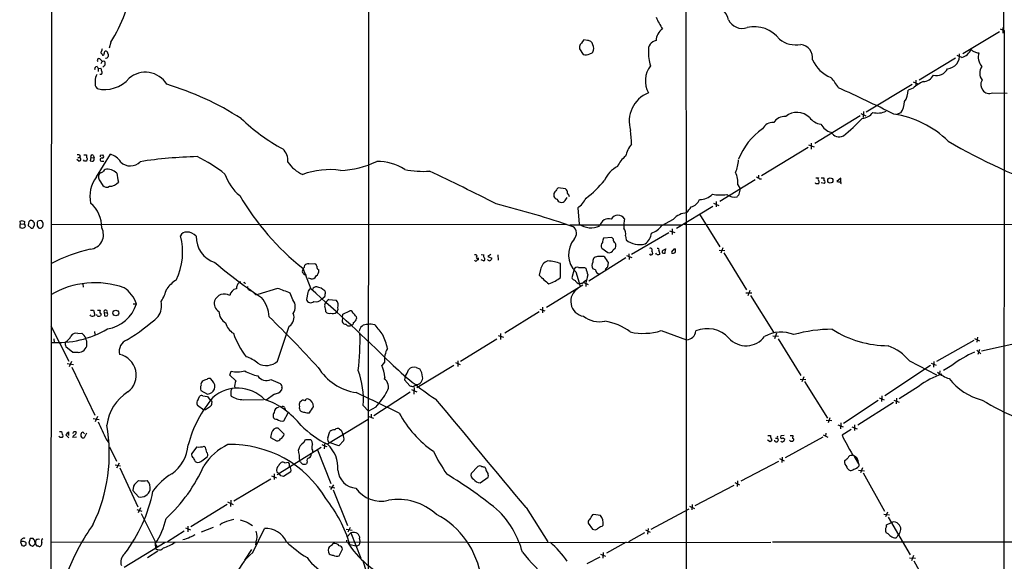
# Model space of a CAD drawing. Extents: x 0 to 1015, y 8 to 812.
# Drawn here: x 15 to 264, y 243 to 380 of the extents above; entities that cross this region are included whole.
import ezdxf

# ---------------------------------------------------------------- set-up
doc = ezdxf.new("R2010")
doc.units = 0
doc.header["$MEASUREMENT"] = 0
doc.layers.add('MAIN', color=5, linetype='CONTINUOUS')

msp = doc.modelspace()

# ---------------------------------------------------------------- linework, layer by layer
at = {"layer": 'MAIN'}
for p, q in [((22.86, 8.4666), (23.5373, 808.99)), ((264.5833, 726.44), (263.7367, 377.444)), ((103.2933, 475.3186), (103.124, 240.3686)), ((183.3033, 473.6253), (183.5573, 328.8453)), ((262.7207, 377.0206), (253.492, 371.5173)), ((262.89, 377.7826), (263.906, 377.3593)), ((263.5673, 378.1213), (263.5673, 376.682)), ((263.906, 377.3593), (263.7367, 146.8966)), ((38.1, 374.396), (37.6767, 372.9566)), ((156.5487, 373.38), (156.5487, 372.7873)), ((158.5807, 374.8193), (157.6493, 374.9886)), ((35.8987, 371.4326), (35.9833, 371.1786)), ((37.4227, 371.4326), (37.4227, 370.84)), ((156.5487, 372.7873), (157.48, 371.348)), ((251.968, 371.1786), (252.6453, 370.84)), ((253.238, 370.586), (252.6453, 370.84)), ((257.1327, 371.7713), (257.4713, 371.7713)), ((35.4753, 370.078), (35.8987, 369.6546)), ((35.8987, 369.6546), (35.56, 368.9773)), ((36.322, 369.7393), (36.576, 369.4853)), ((251.6293, 370.4166), (242.4007, 364.8286)), ((34.6287, 368.3), (34.8827, 367.792)), ((34.8827, 367.792), (35.56, 367.8766)), ((34.8827, 367.792), (34.8827, 367.03)), ((35.6447, 366.268), (35.306, 366.268)), ((240.6227, 363.728), (229.0233, 356.7853)), ((240.8767, 364.4053), (242.062, 363.8973)), ((241.554, 364.8286), (241.554, 363.3893)), ((34.29, 363.1353), (34.6287, 362.712)), ((240.8767, 362.7966), (239.6067, 362.2886)), ((260.9427, 361.6113), (264.668, 361.5266)), ((227.6687, 356.4466), (228.9387, 355.854)), ((228.346, 356.9546), (228.2613, 355.4306)), ((237.8287, 356.616), (236.728, 356.1926)), ((227.4993, 355.854), (216.0693, 348.8266)), ((214.4607, 348.488), (215.9, 347.98)), ((215.138, 348.9113), (215.138, 347.3873)), ((31.3267, 345.948), (32.004, 345.948)), ((32.004, 345.948), (32.004, 345.2706)), ((34.4593, 340.4446), (38.0153, 346.1173)), ((35.4753, 345.8633), (36.068, 345.948)), ((214.376, 347.8106), (202.6073, 340.6986)), ((30.0567, 344.424), (29.5487, 344.7626)), ((29.8027, 345.2706), (30.226, 345.2706)), ((30.3953, 345.694), (30.226, 345.2706)), ((31.496, 344.424), (31.242, 344.678)), ((32.0887, 344.678), (32.004, 344.424)), ((33.1047, 345.2706), (32.9353, 344.5086)), ((33.1047, 345.2706), (33.8667, 345.186)), ((33.6973, 345.8633), (33.8667, 345.186)), ((35.7293, 344.424), (36.322, 344.424)), ((35.1367, 339.6826), (36.068, 338.2433)), ((200.9987, 339.6826), (192.024, 334.1793)), ((201.8453, 340.868), (201.8453, 340.106)), ((202.0993, 339.9366), (202.6073, 339.9366)), ((216.3233, 338.6666), (216.2387, 338.9206)), ((216.3233, 340.1906), (217.0007, 340.1906)), ((217.678, 340.1906), (218.3553, 340.1906)), ((218.44, 338.7513), (217.678, 338.9206)), ((222.5887, 340.106), (221.6573, 339.2593)), ((222.5887, 339.1746), (222.5887, 340.106)), ((153.0773, 337.3966), (151.2147, 337.6506)), ((196.596, 338.4126), (197.1887, 337.3966)), ((151.7227, 334.01), (152.146, 333.9253)), ((153.162, 334.6873), (153.5007, 335.1953)), ((190.4153, 333.756), (191.77, 333.1633)), ((191.0927, 334.1793), (191.0927, 332.8246)), ((156.1253, 332.5706), (156.464, 328.5066)), ((181.102, 327.4906), (190.246, 332.994)), ((15.3247, 328.5913), (15.24, 329.2686)), ((15.3247, 328.5913), (16.256, 328.5066)), ((15.748, 329.438), (16.3407, 329.184)), ((16.3407, 329.184), (16.256, 328.5066)), ((17.272, 328.7606), (17.1873, 328.168)), ((22.9447, 328.422), (153.3313, 328.5066)), ((177.3767, 328.168), (180.34, 329.7766)), ((183.5573, 328.5066), (183.5573, 328.8453)), ((183.5573, 328.8453), (183.5573, 196.0033)), ((183.642, 328.422), (507.3227, 328.5066)), ((186.944, 330.962), (192.024, 322.7493)), ((15.1553, 327.914), (15.1553, 327.66)), ((17.1873, 328.168), (17.9493, 327.4906)), ((18.542, 327.7446), (18.796, 328.3373)), ((19.812, 327.5753), (20.066, 327.4906)), ((154.0933, 328.3373), (182.372, 328.3373)), ((179.1547, 326.3053), (169.7567, 320.802)), ((179.324, 326.8133), (180.6787, 326.39)), ((180.0013, 327.3213), (180.0013, 325.882)), ((164.7613, 325.12), (162.6447, 324.9506)), ((165.1, 324.7813), (164.7613, 325.12)), ((168.2327, 325.5433), (168.402, 324.5273)), ((162.2213, 322.4106), (163.7453, 321.31)), ((165.1, 321.9873), (165.6927, 322.4953)), ((176.022, 320.8866), (175.8527, 321.1406)), ((176.6147, 321.7333), (176.8687, 320.8866)), ((178.2233, 321.1406), (178.308, 322.1566)), ((191.8547, 321.9026), (193.294, 321.818)), ((192.786, 322.4953), (192.278, 321.1406)), ((193.04, 321.2253), (198.7973, 311.912)), ((130.9793, 319.9553), (130.9793, 319.4473)), ((131.7413, 320.802), (132.4187, 320.7173)), ((132.334, 319.1933), (131.7413, 319.4473)), ((134.1967, 320.802), (133.4347, 320.294)), ((133.4347, 320.294), (134.4507, 319.8706)), ((135.9747, 320.7173), (136.0593, 319.3626)), ((168.3173, 319.9553), (158.9193, 314.1133)), ((163.83, 318.77), (163.6607, 317.6693)), ((168.4867, 320.548), (169.8413, 320.04)), ((169.0793, 320.9713), (169.164, 319.532)), ((86.6987, 317.246), (86.4447, 316.484)), ((86.614, 317.3306), (88.646, 312.166)), ((87.0373, 317.5846), (87.122, 318.0926)), ((88.138, 318.4313), (89.662, 318.516)), ((146.7273, 316.992), (146.3887, 315.5526)), ((151.8073, 315.0446), (151.8073, 318.516)), ((155.194, 317.0766), (154.6013, 314.96)), ((155.6173, 316.3993), (156.718, 312.8433)), ((157.8187, 317.5), (158.1573, 317.3306)), ((160.6127, 316.9073), (159.9353, 317.1613)), ((163.1527, 317.1613), (163.068, 316.738)), ((86.9527, 315.722), (87.5453, 315.6373)), ((88.646, 314.706), (88.0533, 314.8753)), ((157.6493, 313.944), (158.1573, 314.3673)), ((157.6493, 313.7746), (158.75, 313.2666)), ((158.1573, 313.6053), (158.1573, 312.7586)), ((31.0727, 313.436), (31.1573, 312.5893)), ((69.85, 312.5893), (69.85, 312.166)), ((80.264, 312.2506), (75.2687, 310.7266)), ((87.884, 311.2346), (87.5453, 309.4566)), ((92.3713, 311.3193), (92.202, 311.658)), ((148.2513, 307.5093), (157.3953, 313.182)), ((156.21, 313.5206), (156.718, 313.5206)), ((199.644, 311.7426), (199.136, 310.388)), ((74.676, 310.7266), (75.2687, 310.7266)), ((84.1587, 309.372), (83.4813, 311.0653)), ((91.44, 309.626), (92.202, 310.2186)), ((93.218, 309.4566), (95.0807, 309.2873)), ((200.152, 311.0653), (198.628, 311.0653)), ((199.8133, 310.4726), (205.5707, 301.1593)), ((33.02, 306.7473), (33.782, 306.7473)), ((33.782, 306.7473), (34.036, 305.4773)), ((34.7133, 306.7473), (35.3907, 306.7473)), ((36.4067, 306.1546), (36.4913, 305.308)), ((36.4067, 306.1546), (37.1687, 306.07)), ((43.7727, 308.356), (44.6193, 308.356)), ((96.774, 305.7313), (98.552, 306.578)), ((146.3887, 306.324), (137.668, 300.9053)), ((146.558, 307.0013), (147.828, 306.578)), ((147.2353, 307.5093), (147.2353, 306.07)), ((33.1047, 305.308), (32.9353, 305.562)), ((34.6287, 305.308), (34.544, 305.6466)), ((35.6447, 305.816), (35.4753, 305.308)), ((96.6893, 304.9693), (96.6047, 303.784)), ((96.6893, 304.9693), (96.774, 305.7313)), ((100.1607, 305.1386), (100.2453, 304.6306)), ((22.9447, 302.768), (27.5167, 293.878)), ((33.9513, 301.3286), (34.036, 300.5666)), ((80.264, 293.878), (83.2273, 302.6833)), ((177.2073, 301.5826), (183.642, 299.2966)), ((23.7067, 299.5506), (23.7913, 298.6193)), ((26.5853, 298.704), (26.7547, 298.7886)), ((29.8027, 300.8206), (30.8187, 300.9053)), ((126.492, 293.878), (135.7207, 299.5506)), ((136.0593, 300.3973), (137.3293, 299.974)), ((136.652, 300.8206), (136.652, 299.3813)), ((205.4013, 300.3126), (206.8407, 300.228)), ((206.3327, 300.9053), (205.8247, 299.5506)), ((206.756, 299.5506), (212.5133, 290.2373)), ((256.286, 299.1273), (246.8033, 293.7933)), ((256.4553, 299.6353), (257.6407, 299.0426)), ((257.1327, 299.974), (256.9633, 298.704)), ((258.1487, 296.5026), (268.9013, 298.8733)), ((28.5327, 296.0793), (26.7547, 297.5186)), ((256.9633, 296.672), (257.9793, 295.7406)), ((257.6407, 296.8413), (257.2173, 295.5713)), ((28.194, 293.7933), (27.6013, 292.4386)), ((29.8873, 296.0793), (28.5327, 296.0793)), ((125.8147, 293.9626), (125.8147, 292.5233)), ((239.9453, 293.9626), (246.8033, 290.4066)), ((246.126, 293.7933), (246.0413, 292.354)), ((27.0933, 293.2853), (28.702, 293.0313)), ((28.2787, 292.354), (34.036, 280.2466)), ((68.1567, 290.322), (68.4953, 291.338)), ((107.2727, 293.624), (106.5953, 292.7773)), ((115.316, 292.2693), (116.2473, 291.9306)), ((124.7987, 292.7773), (115.4853, 287.1046)), ((125.222, 293.5393), (126.4073, 293.0313)), ((245.2793, 292.7773), (233.7647, 285.1573)), ((245.4487, 293.37), (246.7187, 292.862)), ((247.65, 291.4226), (247.5653, 290.576)), ((250.698, 292.7773), (248.5813, 291.5073)), ((63.8387, 288.8826), (63.3307, 289.4753)), ((69.6807, 288.8826), (68.1567, 290.322)), ((78.5707, 289.2213), (80.9413, 288.2053)), ((107.3573, 289.814), (107.188, 289.3906)), ((112.522, 289.9833), (112.3527, 289.1366)), ((112.3527, 289.1366), (113.7073, 287.6126)), ((212.344, 289.306), (213.7833, 289.2213)), ((213.2753, 289.8986), (212.7673, 288.6286)), ((213.4447, 288.7133), (219.2867, 279.4846)), ((60.8753, 286.4273), (62.5687, 285.5806)), ((81.3647, 287.1046), (81.28, 286.512)), ((114.1307, 286.6813), (115.4853, 286.0886)), ((114.554, 287.4433), (115.4007, 287.9513)), ((114.808, 287.1893), (114.7233, 285.5806)), ((242.4007, 287.528), (237.4053, 284.3953)), ((60.198, 284.226), (60.5367, 284.988)), ((61.3833, 285.1573), (62.5687, 284.988)), ((62.5687, 284.988), (63.246, 284.0566)), ((68.4107, 285.3266), (68.4953, 285.0726)), ((71.628, 284.1413), (76.708, 284.226)), ((79.502, 285.5806), (77.3853, 284.0566)), ((86.106, 283.718), (85.852, 283.5486)), ((113.792, 286.004), (104.5633, 280.0773)), ((232.0713, 283.972), (223.266, 278.13)), ((232.3253, 284.6493), (233.5953, 284.1413)), ((233.0027, 285.1573), (232.918, 283.718)), ((236.0507, 284.0566), (237.4053, 283.5486)), ((236.728, 284.5646), (236.6433, 283.1253)), ((61.6373, 281.5166), (60.0287, 282.702)), ((62.0607, 281.6013), (61.6373, 281.5166)), ((82.042, 282.194), (82.2113, 281.686)), ((101.9387, 282.702), (103.2087, 281.2626)), ((105.0713, 282.2786), (103.2087, 281.2626)), ((235.966, 283.464), (226.9067, 277.7066)), ((33.6973, 279.4), (35.1367, 279.146)), ((34.7133, 279.908), (34.1207, 278.5533)), ((81.8727, 278.8073), (82.9733, 280.8393)), ((92.8793, 272.9653), (103.124, 279.2306)), ((103.2933, 279.908), (104.4787, 279.4846)), ((103.886, 280.5006), (103.886, 279.7386)), ((218.948, 278.9766), (220.3873, 278.892)), ((219.8793, 279.5693), (219.456, 278.2993)), ((95.9273, 276.6906), (96.3507, 276.4366)), ((96.3507, 276.4366), (96.774, 275.4206)), ((221.9113, 277.7913), (223.1813, 277.2833)), ((222.5887, 278.2993), (222.504, 276.7753)), ((225.2133, 276.606), (222.9273, 275.1666)), ((225.3827, 277.2833), (226.7373, 276.7753)), ((226.06, 277.7913), (226.06, 276.352)), ((25.3153, 274.574), (24.9767, 274.9126)), ((25.146, 276.098), (25.654, 276.098)), ((26.7547, 275.2513), (27.5167, 274.4893)), ((27.5167, 275.082), (27.5167, 276.0133)), ((28.6173, 275.9286), (28.5327, 275.59)), ((29.464, 274.6586), (28.5327, 274.574)), ((31.3267, 275.6746), (31.496, 275.5053)), ((32.004, 275.6746), (31.4113, 274.4893)), ((36.9147, 274.1506), (37.5073, 273.304)), ((78.74, 275.7593), (78.486, 274.574)), ((78.486, 274.574), (80.01, 273.7273)), ((86.868, 273.304), (87.2913, 274.066)), ((87.2913, 274.066), (88.5613, 274.066)), ((92.964, 274.4893), (93.472, 276.098)), ((97.028, 273.812), (95.758, 272.4573)), ((204.8087, 273.4733), (204.1313, 273.8966)), ((204.216, 275.082), (204.8933, 275.082)), ((205.232, 273.9813), (204.8087, 273.4733)), ((206.0787, 274.4046), (206.502, 274.4046)), ((208.28, 275.082), (207.4333, 274.9973)), ((208.026, 274.4893), (208.4493, 274.1506)), ((218.1013, 274.6586), (208.534, 269.494)), ((209.9733, 273.558), (209.6347, 273.8966)), ((209.804, 275.082), (210.4813, 275.082)), ((210.4813, 275.082), (210.3967, 274.32)), ((210.566, 273.812), (210.4813, 273.558)), ((218.186, 275.2513), (219.3713, 274.6586)), ((218.8633, 275.6746), (218.7787, 274.9126)), ((37.7613, 272.2033), (39.5393, 268.6473)), ((59.8593, 272.2033), (58.5047, 270.51)), ((62.0607, 272.034), (61.722, 272.3726)), ((80.1793, 265.2606), (91.2707, 272.1186)), ((89.0693, 271.3566), (89.0693, 270.764)), ((90.3393, 271.4413), (93.726, 262.9746)), ((91.44, 272.796), (92.1173, 272.4573)), ((92.202, 273.304), (92.0327, 271.6953)), ((92.1173, 272.4573), (92.71, 272.288)), ((95.758, 272.4573), (93.3027, 273.304)), ((61.1293, 268.732), (62.484, 269.748)), ((207.0947, 269.3246), (208.28, 268.732)), ((207.772, 269.6633), (207.6873, 268.3086)), ((225.552, 270.3406), (226.3987, 269.748)), ((225.9753, 269.8326), (227.076, 267.97)), ((39.2007, 267.716), (40.5553, 267.462)), ((39.624, 266.954), (40.3013, 268.224)), ((40.386, 266.954), (44.958, 257.048)), ((82.1267, 268.224), (82.9733, 268.3933)), ((86.0213, 268.478), (85.852, 268.732)), ((87.7147, 268.478), (87.5453, 267.97)), ((130.8947, 267.2926), (129.2013, 265.5146)), ((132.9267, 266.7), (132.7573, 267.0386)), ((206.8407, 268.5626), (197.358, 263.5673)), ((227.076, 266.3613), (228.6, 266.192)), ((227.1607, 267.8006), (227.1607, 267.3773)), ((228.092, 266.954), (227.584, 265.684)), ((69.1727, 258.572), (78.5707, 264.16)), ((78.74, 264.922), (80.01, 264.414)), ((79.4173, 265.43), (79.4173, 263.9906)), ((80.6873, 265.5146), (80.0947, 265.8533)), ((81.1107, 264.922), (80.6873, 265.5146)), ((83.6507, 265.938), (81.788, 264.7526)), ((131.4873, 263.144), (133.5193, 264.5833)), ((228.2613, 265.684), (233.68, 256.032)), ((43.8573, 262.2973), (43.688, 261.1966)), ((93.3027, 262.2126), (94.742, 261.874)), ((94.4033, 262.636), (93.6413, 261.4506)), ((94.3187, 261.366), (97.9593, 252.3913)), ((185.8433, 257.3866), (195.6647, 262.5513)), ((195.834, 263.2286), (197.0193, 262.636)), ((196.5113, 263.652), (196.4267, 262.2126)), ((43.688, 261.1966), (45.1273, 259.588)), ((44.704, 256.3706), (45.974, 256.032)), ((45.6353, 256.794), (45.0427, 255.6086)), ((67.564, 257.6406), (58.3353, 252.0526)), ((67.6487, 258.318), (69.0033, 257.6406)), ((68.4107, 258.7413), (68.326, 257.1326)), ((143.0867, 256.8786), (148.59, 248.2426)), ((174.6673, 251.46), (184.3193, 256.54)), ((184.404, 257.2173), (185.674, 256.6246)), ((185.0813, 257.6406), (184.9967, 256.286)), ((45.8047, 255.4393), (49.4453, 248.158)), ((161.8827, 254.9313), (160.1047, 255.1853)), ((233.5107, 255.27), (234.95, 255.1006)), ((234.442, 255.778), (233.934, 254.5926)), ((234.6113, 254.508), (240.1147, 244.9406)), ((56.9807, 251.7986), (58.2507, 251.2906)), ((57.5733, 252.222), (57.5733, 250.7826)), ((64.008, 251.8833), (60.96, 250.698)), ((72.8133, 253.0686), (73.914, 252.3913)), ((73.9987, 245.5333), (76.962, 251.6293)), ((97.6207, 251.46), (99.1447, 251.206)), ((98.6367, 251.8833), (98.044, 250.698)), ((158.75, 253.492), (158.75, 252.984)), ((158.75, 252.984), (159.8507, 251.46)), ((162.2213, 252.1373), (162.56, 252.476)), ((173.9053, 251.6293), (173.736, 250.19)), ((234.188, 252.5606), (235.458, 253.1533)), ((234.188, 252.1373), (234.188, 252.5606)), ((17.6953, 249.0893), (17.3567, 247.904)), ((18.4573, 249.0893), (17.6953, 249.0893)), ((56.642, 250.952), (52.4087, 248.2426)), ((97.79, 249.428), (98.806, 250.5286)), ((98.806, 250.5286), (101.346, 244.094)), ((101.0073, 249.0046), (101.092, 248.2426)), ((172.974, 250.5286), (168.9947, 248.2426)), ((173.228, 251.2906), (174.4133, 250.698)), ((234.6113, 250.2746), (234.1033, 250.5286)), ((237.1513, 250.1053), (236.8127, 249.428)), ((15.3247, 248.2426), (15.6633, 247.3113)), ((16.256, 247.2266), (16.6793, 247.5653)), ((17.6953, 247.396), (18.288, 247.142)), ((18.9653, 247.8193), (18.9653, 248.0733)), ((19.1347, 247.65), (19.1347, 248.4966)), ((19.812, 247.142), (19.4733, 247.142)), ((22.86, 248.158), (128.1007, 248.2426)), ((41.4867, 241.808), (51.816, 248.158)), ((49.3607, 247.7346), (49.8687, 246.888)), ((49.3607, 247.7346), (49.4453, 246.5493)), ((74.7607, 248.158), (74.676, 247.4806)), ((95.8427, 244.6866), (96.6893, 246.38)), ((97.7053, 248.2426), (97.9593, 248.158)), ((98.552, 247.5653), (100.1607, 247.2266)), ((128.524, 248.0733), (204.978, 248.158)), ((168.402, 248.158), (163.4067, 245.364)), ((328.676, 248.158), (205.3167, 248.158)), ((50.038, 245.872), (47.4133, 244.1786)), ((73.66, 246.2953), (71.882, 243.586)), ((158.496, 242.7393), (161.798, 244.4326)), ((161.8827, 245.11), (163.1527, 244.602)), ((162.56, 245.5333), (162.4753, 244.094)), ((239.9453, 244.1786), (241.4693, 244.094)), ((240.9613, 244.7713), (240.4533, 243.4166)), ((101.854, 243.4166), (103.4627, 238.252)), ((241.046, 243.4166), (246.38, 233.8493))]:
    msp.add_line(p, q, dxfattribs=at)
for centre, radius in [((219.9678, 339.5032), 0.6645), ((39.3911, 306.0317), 0.7239)]:
    msp.add_circle(centre, radius, dxfattribs=at)
for centre, radius, start, end in [((7.5928, 393.8996), 36.2088, 327.408756, 352.832806), ((188.7128, 378.7635), 5.6649, 13.319688, 83.039451), ((198.4726, 391.0611), 24.7839, 204.595027, 212.396244), ((197.7147, 381.8189), 3.9038, 206.638565, 288.705998), ((200.7654, 370.4262), 7.9025, 36.781879, 103.156452), ((179.6582, 374.7177), 3.7222, 124.572975, 178.435915), ((163.7334, 369.6451), 8.0975, 138.70804, 152.53275), ((158.7622, 373.6502), 1.183, 7.435584, 98.824588), ((158.3548, 372.872), 1.8345, 329.48885, 30.50846), ((176.3423, 372.4841), 2.3701, 99.83909, 187.01617), ((211.2043, 380.4974), 6.7378, 232.415439, 281.202532), ((212.0018, 370.4241), 3.5015, 352.932827, 81.600069), ((36.04, 371.8278), 0.4197, 137.752022, 250.325973), ((34.4612, 372.956), 1.5244, 326.291169, 356.841227), ((36.0821, 371.5032), 0.3393, 253.071082, 16.928918), ((36.9412, 371.6578), 0.5374, 92.826204, 185.959897), ((36.9264, 370.8805), 0.4979, 248.67503, 355.33478), ((36.5842, 371.4239), 0.8386, 0.594461, 66.788849), ((158.1075, 373.6242), 2.3611, 254.587599, 296.833101), ((159.1311, 372.4907), 0.9743, 272.482401, 325.626552), ((184.5924, 371.7431), 10.612, 177.56155, 197.968834), ((249.2574, 371.1034), 3.4131, 275.715437, 6.965313), ((252.0932, 374.3205), 3.9061, 287.042767, 334.159841), ((256.3645, 372.9201), 0.8139, 201.787031, 264.465227), ((341.3963, 583.6456), 228.0155, 248.082856, 248.312006), ((261.3239, 370.7977), 3.9737, 165.81758, 218.943765), ((35.1171, 369.85), 0.4245, 32.477402, 221.265912), ((36.0256, 370.1205), 0.4829, 254.763614, 307.866658), ((35.9516, 368.8715), 0.6664, 280.058778, 339.544581), ((248.2758, 369.0619), 211.7002, 179.885408, 180.114564), ((179.4861, 364.652), 6.2812, 142.573843, 208.953424), ((223.2415, 373.3913), 8.4758, 203.634952, 248.486806), ((34.6274, 367.6895), 0.6105, 89.877994, 194.368574), ((38.8324, 364.3436), 4.7004, 155.832058, 194.896004), ((34.2894, 367.0297), 1.527, 3.187323, 33.684864), ((35.2637, 366.7844), 0.6418, 306.419912, 30.965288), ((46.852, 360.5554), 6.2953, 31.157457, 130.581452), ((243.3229, 367.5885), 3.0999, 271.733969, 331.273745), ((246.7649, 369.2336), 3.2175, 257.002981, 331.681032), ((260.7331, 366.6243), 3.0095, 146.164724, 216.63192), ((36.576, 370.5793), 8.1047, 256.097666, 319.694149), ((30.2006, 291.0735), 76.0045, 57.502212, 73.144091), ((203.0276, 350.7796), 22.5715, 32.421936, 40.725358), ((247.6156, 355.4403), 9.9764, 114.890462, 132.491925), ((260.1958, 363.6812), 2.2006, 148.573643, 289.841405), ((176.7963, 354.4803), 7.6633, 111.481387, 197.871053), ((61.2406, 4.5646), 392.76, 63.571463, 65.825788), ((234.1788, 362.3213), 5.428, 327.56451, 359.65483), ((231.9874, 360.1153), 6.8092, 329.075783, 354.054636), ((211.5655, 352.1612), 4.5394, 46.072843, 129.088349), ((227.7665, 358.7752), 3.6066, 273.828235, 324.884862), ((231.9624, 361.3449), 4.8085, 254.985457, 296.438226), ((232.2189, 331.4686), 25.1029, 45.650266, 81.219826), ((105.4966, 391.393), 49.9921, 226.422502, 241.469036), ((205.4929, 351.2119), 2.9532, 86.847613, 153.013262), ((208.4949, 352.2913), 3.3997, 86.485586, 146.643212), ((218.0928, 357.88), 4.1727, 215.945197, 263.124834), ((221.0651, 355.4735), 3.8817, 206.569012, 256.110534), ((195.9278, 384.9697), 43.7804, 308.641046, 317.116308), ((114.0724, 346.3277), 55.733, 2.395621, 5.974379), ((212.305, 338.8161), 16.6691, 124.509284, 158.78799), ((222.2304, 353.0248), 2.4776, 212.178194, 294.707304), ((174.5967, 344.3323), 6.4909, 138.216184, 168.653713), ((333.4536, 494.2431), 167.2646, 239.978392, 250.007853), ((29.845, 345.3131), 0.6693, 34.689739, 108.440363), ((33.4433, 345.5246), 0.4233, 53.132809, 216.875312), ((35.8926, 345.5428), 0.4415, 270.791579, 66.593533), ((36.731, 341.6438), 4.6542, 32.872656, 73.981723), ((78.6545, 344.4367), 4.2426, 356.395866, 45.67898), ((30.1414, 344.8473), 0.4317, 258.684862, 78.697877), ((31.75, 217.4241), 127.0002, 89.885409, 90.114591), ((31.9476, 344.9602), 0.3155, 296.565051, 79.701651), ((33.4855, 345.9904), 1.5806, 249.629778, 277.700518), ((33.1765, 344.9396), 0.7329, 315.287472, 19.646461), ((35.856, 345.5671), 0.4823, 142.11564, 195.278039), ((35.7414, 344.7808), 0.357, 63.858397, 268.057698), ((43.0538, 346.6265), 3.444, 225.502324, 316.47067), ((62.7811, 231.1742), 114.3856, 91.42125, 98.66369), ((42.5576, 309.9632), 39.5841, 51.920412, 63.94543), ((89.9292, 348.761), 8.4051, 213.107742, 246.769813), ((95.4511, 364.4051), 22.3637, 271.871102, 296.201385), ((105.3858, 331.0889), 13.2505, 57.847945, 90.261605), ((171.4621, 340.943), 5.6748, 124.685894, 157.994791), ((188.2586, 345.0882), 8.5166, 335.417742, 357.239289), ((36.5877, 340.3323), 1.5898, 130.272547, 204.120934), ((35.7399, 342.0321), 0.519, 249.717891, 343.41919), ((36.9571, 341.5874), 0.7785, 112.378134, 157.605454), ((37.1835, 338.7907), 3.5553, 46.650311, 98.456019), ((59.4033, 343.8564), 19.9342, 187.147797, 193.833804), ((78.091, 344.7769), 11.705, 198.195018, 230.822561), ((93.4343, 322.3671), 19.8769, 82.056276, 110.067454), ((116.9464, 362.4682), 20.659, 257.39295, 274.876821), ((-308.4233, -546.6881), 985.8991, 63.2354887, 64.326962), ((169.7365, 336.475), 7.4824, 118.19978, 156.042565), ((191.0391, 338.9837), 5.5862, 354.132135, 27.294398), ((41.0182, 335.5341), 8.1935, 143.178633, 192.533738), ((37.9658, 340.6935), 2.6275, 265.536068, 322.390857), ((140.432, 358.1683), 29.2021, 307.581392, 320.295794), ((328.6891, 551.8625), 246.8554, 238.919682, 239.148841), ((216.5773, 211.6667), 127.0002, 89.885409, 90.114591), ((217.2545, 339.8519), 0.4232, 126.84553, 233.14635), ((216.717, 339.1298), 0.477, 283.861482, 53.507248), ((387.7052, 339.8519), 169.3502, 179.885409, 180.114558), ((218.2071, 339.1111), 0.4286, 302.915146, 69.7725), ((222.2079, 340.7428), 1.5824, 249.637627, 277.677432), ((222.4133, 338.8904), 0.2843, 308.087058, 88.790557), ((37.0014, 339.0259), 1.2181, 219.977818, 308.600302), ((151.3447, 335.8242), 1.2866, 124.175488, 196.941962), ((152.4411, 336.0852), 1.9886, 128.076638, 156.171495), ((152.44, 336.4349), 1.1537, 353.085038, 56.468333), ((151.7, 334.877), 2.3596, 11.925675, 36.967509), ((186.8512, 339.4053), 4.7189, 271.126826, 314.543251), ((192.2685, 348.3298), 12.4672, 260.26916, 277.065448), ((27.3067, 462.7213), 211.7104, 323.018234, 323.247384), ((193.635, 337.3618), 3.5539, 338.199788, 0.561057), ((27.9144, 327.7261), 7.901, 358.906381, 49.744948), ((129.6111, 370.6628), 68.506, 210.684674, 231.123797), ((73.3273, 88.5107), 252.8518, 71.169539, 75.75381), ((151.271, 336.0278), 1.2936, 206.565051, 256.120598), ((151.8497, 334.899), 0.898, 188.130102, 261.869898), ((151.7652, 335.4914), 1.6117, 283.666359, 330.072129), ((151.6971, 338.528), 7.4229, 306.623822, 331.849962), ((183.9008, 336.0115), 3.3188, 286.210278, 336.484501), ((195.8765, 339.0361), 3.7125, 236.027852, 278.522753), ((183.8289, 326.5566), 4.7477, 92.256123, 137.295249), ((-196.7462, 628.3728), 482.6459, 322.011191, 322.240386), ((15.5786, 328.168), 0.4936, 120.955794, 210.965747), ((-26.8559, 456.3533), 133.8753, 288.327084, 288.556267), ((16.2136, 328.2103), 0.2994, 351.878017, 81.856362), ((18.0566, 328.6477), 0.7927, 85.507058, 171.811632), ((18.0023, 328.7819), 0.6664, 20.439306, 79.93972), ((18.2035, 328.549), 0.6292, 340.338213, 47.731211), ((231.1231, 328.5066), 211.6502, 179.885381, 180.114592), ((20.32, 328.4302), 0.9833, 69.851114, 149.446998), ((19.5917, 328.4229), 1.4156, 338.931397, 41.087696), ((159.4479, 332.7501), 5.1876, 234.886281, 295.89328), ((163.981, 327.5218), 2.3362, 74.838238, 166.092834), ((166.3127, 328.7246), 2.0168, 34.305441, 148.559257), ((176.1952, 328.0828), 8.4068, 167.786478, 184.039438), ((183.3033, 328.8456), 0.4236, 233.157154, 306.842846), ((15.748, 328.5914), 1.104, 237.529206, 302.470794), ((16.1712, 327.9987), 0.3787, 296.585347, 26.55152), ((18.161, 327.8152), 0.3875, 236.88812, 349.502061), ((146.631, 412.4965), 152.6259, 213.578058, 213.807262), ((20.2354, 328.2102), 0.7393, 256.753267, 336.379055), ((32.5606, 325.8297), 3.6922, 275.824704, 28.215622), ((57.1854, 324.851), 1.6291, 85.285426, 154.852226), ((57.4125, 323.4183), 3.0577, 41.855595, 91.746658), ((153.7412, 326.1555), 2.0588, 314.879966, 54.389209), ((165.8789, 326.0512), 2.408, 347.82348, 36.71), ((171.3426, 326.4128), 3.4149, 301.824153, 356.773448), ((173.4679, 330.6938), 4.6539, 286.01693, 327.130144), ((40.5574, 321.3935), 15.7112, 333.435275, 15.315218), ((66.5003, 325.2614), 6.8132, 178.341399, 252.321391), ((159.9933, 320.782), 6.1933, 140.79723, 225.043829), ((163.2859, 323.015), 1.2242, 136.992726, 209.584659), ((165.539, 323.703), 3.1517, 156.681342, 177.326695), ((165.876, 324.5343), 0.8144, 162.343781, 250.786322), ((164.1588, 323.0308), 1.6247, 340.755389, 26.877321), ((171.6837, 328.2706), 4.9781, 228.759397, 287.049926), ((41.446, 284.0733), 39.0227, 102.59724, 118.30184), ((164.084, 322.3261), 1.0711, 251.565051, 341.558284), ((174.5009, 321.9143), 0.4853, 313.789294, 121.964083), ((174.662, 321.146), 0.453, 202.682127, 67.317873), ((176.3437, 321.9873), 0.3714, 316.854644, 114.225635), ((177.9481, 321.4052), 0.519, 106.58081, 200.282109), ((178.0119, 322.7088), 1.5824, 249.637627, 277.677432), ((178.447, 321.2074), 0.9497, 88.171647, 132.943324), ((180.3892, 321.3869), 0.5328, 104.555274, 207.531672), ((180.1706, 322.0721), 0.9655, 254.753209, 307.872902), ((180.6956, 321.7926), 0.4538, 81.419912, 165.972942), ((179.5365, 321.7757), 1.3122, 339.212964, 20.782954), ((142.5652, 410.9312), 120.8246, 229.708854, 236.683139), ((130.2596, 320.294), 0.4732, 10.296185, 116.559637), ((130.3867, 319.4897), 0.3413, 187.135426, 299.734472), ((130.7426, 320.1011), 0.278, 93.567336, 328.368194), ((131.0216, 318.8971), 0.5518, 94.396316, 147.536771), ((132.951, 320.3907), 0.6245, 148.468229, 224.202024), ((132.2428, 319.6134), 0.4298, 282.248352, 52.695547), ((133.8579, 319.8564), 0.6027, 212.566713, 286.324089), ((133.3498, 320.2096), 1.1519, 306.026276, 342.884837), ((149.3745, 316.6407), 2.6704, 107.083957, 172.440661), ((147.437, 305.7363), 13.5063, 71.120747, 85.10284), ((161.6292, 318.0079), 1.8937, 153.441714, 206.55558), ((161.1841, 319.1086), 1.2744, 147.888815, 191.496862), ((161.2195, 318.8265), 1.4709, 93.851648, 139.281668), ((161.9673, 313.5194), 6.8273, 82.876025, 97.123143), ((544.2986, 573.5164), 457.8778, 213.575469, 213.804666), ((176.4454, 321.7337), 0.947, 243.443066, 296.551522), ((277.1985, 443.1029), 228.9527, 213.575483, 213.804666), ((2.218, 402.0653), 119.7134, 314.885409, 315.114591), ((88.032, 317.0562), 1.3792, 85.592055, 131.284406), ((89.3596, 317.76), 0.8142, 5.539741, 68.198591), ((89.035, 316.725), 1.6531, 305.744774, 6.331388), ((91.0761, 317.7287), 0.9127, 173.08443, 244.142372), ((155.956, 316.738), 0.8338, 66.035418, 156.041697), ((157.0567, 698.4997), 381.0005, 269.885409, 270.114592), ((581.7451, 443.4866), 441.9751, 196.584967, 196.814145), ((161.7132, 316.9918), 1.1037, 184.390743, 265.609257), ((290.4066, 190.4154), 179.6053, 134.885409, 135.114591), ((34.1205, 291.6671), 22.0215, 70.457785, 120.497152), ((60.8237, 305.2982), 10.9936, 124.417019, 141.339052), ((71.3563, 312.2317), 1.6774, 103.993164, 134.113543), ((71.7549, 313.3301), 0.3816, 3.183993, 109.422546), ((88.9689, 315.7537), 1.0963, 252.870759, 340.252659), ((161.9554, 331.1279), 22.0207, 225.015823, 233.457996), ((146.4339, 321.4095), 8.3298, 286.818164, 310.171853), ((155.7586, 315.5387), 1.2939, 206.567032, 256.110889), ((157.5237, 315.5963), 2.4565, 212.329512, 237.670488), ((156.8049, 314.5654), 1.0484, 265.245435, 323.650382), ((666.4226, 187.6185), 523.6471, 165.84917, 166.078348), ((36.749, 305.5288), 8.3627, 19.759502, 55.491477), ((38.9658, 315.8606), 13.7781, 329.889727, 344.445772), ((70.2733, 310.0495), 2.1584, 101.309932, 168.695794), ((281.6812, 228.3429), 227.9691, 158.082823, 158.31202), ((73.6599, 312.6739), 1.0194, 175.234025, 265.239626), ((71.3299, 307.8884), 4.3877, 40.304988, 59.219434), ((-214.4633, -492.6972), 857.2078, 69.6608935, 69.8900677), ((88.9791, 311.1161), 1.1015, 107.602583, 173.824094), ((-292.4208, -118.419), 574.9916, 45.7508563, 48.4912405), ((90.1433, 311.4844), 1.1899, 88.71424, 154.503117), ((89.0119, 307.8177), 4.9925, 50.283916, 76.586981), ((88.2168, 311.3949), 4.1552, 343.555133, 358.957496), ((158.1719, 308.9846), 3.81, 120.993416, 260.829655), ((45.4433, 308.0557), 5.5142, 328.060921, 9.318832), ((66.5368, 308.4294), 2.2958, 162.546077, 241.668988), ((66.831, 308.166), 2.6604, 60.112207, 159.032841), ((69.862, 304.6099), 8.2972, 3.068172, 40.19301), ((81.7438, 307.5764), 3.0093, 326.159962, 36.632664), ((88.6354, 309.7847), 1.1384, 196.750826, 312.739545), ((90.0006, 310.5573), 1.7144, 249.777616, 327.096903), ((93.105, 308.0173), 0.938, 133.777634, 195.710475), ((94.5297, 307.3829), 2.4537, 122.315026, 147.684974), ((93.6916, 307.9657), 1.9173, 340.953645, 43.573554), ((35.9832, 306.4086), 0.6825, 150.245747, 240.264491), ((36.8133, 306.3428), 0.448, 322.490667, 204.837661), ((35.7657, 311.1789), 9.2927, 279.211652, 342.315531), ((68.673, 306.3688), 3.2259, 179.293097, 241.641143), ((87.4696, 306.1861), 4.9883, 1.584124, 18.432043), ((93.3027, 307.0436), 1.1112, 220.360804, 287.741921), ((94.1656, 307.5385), 1.6393, 251.347315, 307.577329), ((94.6468, 307.0013), 0.9217, 304.23318, 21.560149), ((98.6648, 305.8511), 0.7356, 3.858635, 98.820778), ((33.4434, 306.0907), 0.8529, 246.60028, 314.011912), ((35.052, 306.1539), 0.9459, 243.415987, 296.584013), ((36.83, 305.9429), 0.7196, 241.921424, 298.078576), ((36.9035, 305.689), 0.4642, 304.840348, 55.159652), ((17.1, 341.4201), 49.0596, 300.838175, 312.307839), ((-117.306, 103.7036), 280.6136, 42.21979, 45.851439), ((81.7245, 304.9269), 2.7004, 303.814823, 21.135155), ((97.4873, 304.1428), 0.9527, 202.123029, 272.929976), ((98.8961, 303.6039), 0.5873, 277.750666, 1.043932), ((98.087, 303.8269), 2.4537, 32.315026, 57.684974), ((98.6233, 305.0533), 1.6762, 300.869373, 345.393363), ((161.6743, 310.5627), 6.7378, 232.415439, 281.202532), ((160.9698, 290.1752), 13.9244, 52.647518, 81.685779), ((24.6115, 323.4972), 24.9336, 266.166956, 300.465382), ((71.6142, 304.8143), 4.6542, 196.018277, 237.127344), ((98.328, 303.7219), 0.9533, 213.820088, 312.764083), ((102.7756, 301.2667), 1.8587, 81.843741, 175.476226), ((103.781, 299.9682), 3.2249, 71.255475, 103.296778), ((740.8084, 809.7321), 813.1665, 218.5452135, 218.7744053), ((172.6735, 316.1157), 15.2239, 257.652399, 287.326028), ((183.5432, 301.7802), 2.4856, 272.27808, 353.480853), ((188.9058, 294.7496), 7.3424, 42.605649, 113.205251), ((207.5027, 292.5176), 8.6739, 68.11886, 118.459264), ((220.4388, 266.4918), 35.4295, 89.94631, 105.895393), ((234.7263, 324.3332), 26.5608, 237.543036, 269.751927), ((28.9839, 298.442), 2.4129, 173.766274, 202.500771), ((25.5301, 301.1491), 2.6592, 297.41976, 339.733961), ((29.2947, 299.3813), 1.5264, 70.559549, 146.308891), ((28.6227, 298.2215), 3.4677, 358.178919, 50.708501), ((43.4985, 296.2716), 3.273, 112.448311, 192.354692), ((92.3492, 309.696), 24.8668, 200.702209, 216.288286), ((36.3868, 299.1276), 64.732, 353.239421, 1.648681), ((93.4224, 293.8816), 14.9615, 12.403656, 26.177824), ((198.6677, 303.6121), 5.8428, 221.769783, 323.580413), ((29.9191, 298.2533), 2.1742, 269.161971, 356.255341), ((113.5961, 294.0552), 6.3381, 151.33709, 183.901027), ((229.8512, 285.4697), 13.1917, 40.07634, 68.848108), ((265.7137, 273.838), 24.1696, 112.523364, 128.408538), ((39.2095, 290.35), 5.3342, 306.97688, 78.189343), ((69.8946, 287.0036), 8.3314, 49.831123, 73.180871), ((77.4257, 296.974), 4.2002, 239.099409, 312.513464), ((70.0584, 298.4622), 7.2937, 257.624988, 285.167274), ((77.0046, 299.5936), 9.5993, 238.343737, 259.581494), ((102.3356, 299.7357), 13.9865, 212.264488, 261.054229), ((80.525, 284.1077), 21.4598, 356.244214, 20.170336), ((99.7484, 289.437), 7.6182, 2.836528, 26.005703), ((160.6267, 346.5263), 74.1819, 225.678167, 237.002169), ((102.4394, 296.0832), 11.7842, 328.826366, 338.041131), ((114.7234, 290.721), 1.6578, 69.056034, 144.801009), ((111.5724, 289.2432), 5.3923, 6.98123, 29.892753), ((61.7079, 288.0783), 0.8045, 127.875608, 201.61228), ((62.4256, 287.5232), 1.6983, 90.88732, 135.512898), ((63.0344, 288.7272), 0.8046, 68.392965, 142.117522), ((62.4795, 287.5101), 1.9316, 272.646876, 45.278957), ((72.5163, 287.5704), 3.1245, 155.167226, 188.573563), ((77.4545, 291.583), 2.6122, 213.200965, 295.296619), ((106.0787, 287.4618), 2.225, 327.246981, 60.095741), ((115.2234, 289.6601), 1.7179, 275.923643, 7.980114), ((252.7976, 274.8509), 16.3953, 106.43839, 129.356287), ((252.4327, 297.4523), 8.3337, 229.832719, 253.176294), ((262.1187, 298.9383), 15.3594, 218.032354, 255.673243), ((62.2476, 287.0215), 1.4954, 149.432468, 203.412404), ((70.169, 277.4555), 9.5909, 44.904954, 130.63298), ((322.4105, 285.8346), 254.0003, 179.885409, 180.114592), ((237.9299, 202.0314), 189.3281, 153.327138, 153.556321), ((79.0718, 288.5646), 3.0148, 278.203744, 317.091453), ((80.3274, 287.3374), 1.0631, 347.35077, 54.72672), ((92.6949, 294.2626), 17.2276, 315.922847, 332.31327), ((156.4518, 499.1835), 215.8456, 258.578058, 258.807262), ((48.7609, 276.164), 11.7784, 122.583007, 172.474405), ((87.5889, 264.7575), 30.9697, 139.831769, 165.11823), ((61.0748, 283.3572), 1.2343, 135.262582, 212.059998), ((61.1293, 284.2263), 0.9651, 74.739674, 127.882794), ((63.2037, 283.7603), 0.2993, 8.124688, 81.875312), ((63.4789, 283.5487), 0.2548, 318.340322, 85.249431), ((71.6169, 289.8384), 5.6971, 236.775193, 270.111633), ((70.6029, 265.5893), 19.6917, 37.665649, 71.159649), ((86.7182, 283.1774), 0.8167, 60.36824, 138.554055), ((87.8698, 283.4782), 0.8524, 77.56816, 151.318192), ((87.3427, 282.4593), 1.9829, 357.225036, 69.001281), ((-365.8901, -705.9667), 1095.9202, 64.2052536, 64.8328924), ((-4755.0031, -3801.622), 6361.0306, 39.64475297, 39.9663906), ((288.5567, 333.104), 57.6197, 238.34534, 248.524558), ((231.8859, 27.9517), 305.2519, 123.574175, 123.803368), ((62.4555, 283.3229), 1.2151, 300.746223, 2.660372), ((80.8615, 280.8562), 1.4458, 100.311936, 177.312143), ((81.6352, 282.0044), 0.4487, 24.989129, 142.333315), ((86.9742, 282.1517), 1.2427, 166.206406, 225.681401), ((89.1111, 282.7442), 3.3569, 166.135551, 185.062153), ((87.1525, 283.2655), 2.2598, 242.413275, 267.077961), ((-292.1846, 535.6013), 457.9058, 326.195334, 326.424517), ((80.5752, 280.0771), 1.4346, 143.817877, 190.19053), ((79.8943, 279.9438), 0.7409, 189.36061, 285.694678), ((81.3522, 280.5666), 1.8347, 226.733698, 286.481184), ((87.8868, 282.5332), 1.7453, 240.873652, 283.941495), ((136.134, 294.5552), 28.6753, 208.768426, 234.871823), ((-3.1796, 270.4482), 40.9126, 334.337168, 10.219069), ((1136.5744, 784.3523), 1212.253, 204.6603854, 204.8895681), ((80.1891, 275.4914), 1.4736, 80.460972, 169.525797), ((-299.8046, -104.8174), 538.8164, 44.885416, 45.114599), ((104.5628, 296.4507), 26.3069, 225.703209, 243.632773), ((94.5163, 275.0816), 1.4573, 81.090328, 135.775685), ((95.4116, 276.0671), 0.8091, 50.405678, 145.850351), ((25.5693, 147.5741), 127.0002, 89.885409, 90.114591), ((195.0826, 318.0828), 174.5531, 193.917671, 194.146862), ((25.6118, 274.9973), 0.4732, 296.548806, 63.451194), ((28.8284, 273.9396), 2.4537, 122.315026, 147.684974), ((28.9748, 274.7057), 0.4613, 92.335786, 196.588605), ((29.0406, 275.0825), 0.9461, 63.415991, 116.578593), ((27.3028, 276.819), 2.3374, 315.013866, 337.608665), ((31.4958, 275.1667), 0.9651, 142.120851, 195.264491), ((31.242, 275.209), 0.7393, 203.635147, 283.237414), ((31.0162, 275.6182), 0.3155, 10.295103, 153.434949), ((79.911, 275.1953), 1.4713, 273.858111, 319.271992), ((79.8962, 276.0815), 2.1645, 301.464952, 342.221343), ((87.8146, 273.0134), 1.2906, 346.462305, 54.648633), ((94.0223, 274.1507), 1.1112, 162.258079, 229.639196), ((94.4877, 274.2352), 2.5753, 350.541701, 27.40582), ((206.164, 274.8706), 1.2882, 170.554496, 223.656958), ((206.3275, 274.0013), 0.5136, 191.762828, 357.768246), ((207.4897, 274.6586), 0.938, 164.289525, 226.222366), ((207.7297, 274.7433), 0.3875, 139.395498, 319.395498), ((208.0005, 274.0829), 0.4539, 284.051552, 8.578205), ((210.4813, 274.066), 0.2677, 288.441716, 108.421413), ((281.939, 304.1344), 65.7382, 206.145605, 210.935058), ((48.2084, 273.2729), 9.4663, 304.054178, 356.59885), ((60.3249, 277.4121), 5.2296, 264.892067, 285.494964), ((73.5026, 260.0521), 13.989, 114.356772, 148.015152), ((-234.1199, 186.7913), 308.2033, 15.826979, 16.056162), ((68.5248, 244.9966), 27.8107, 30.626826, 91.630876), ((88.3602, 270.7948), 2.9194, 120.739591, 167.205738), ((74.7166, 268.7157), 11.1354, 0.08387, 14.16815), ((90.3187, 272.0339), 1.4212, 151.534325, 208.46213), ((87.7125, 267.0124), 7.8187, 355.223153, 48.636907), ((207.7921, 273.8454), 0.3777, 198.219101, 327.521826), ((210.2273, 146.5581), 127.0002, 89.885409, 90.114591), ((59.2807, 270.263), 0.8144, 162.343781, 250.786322), ((60.2265, 269.5202), 1.2141, 181.236543, 248.153021), ((61.8413, 270.2521), 0.8168, 321.891233, 46.909979), ((88.4908, 268.725), 0.8144, 109.220322, 197.654086), ((87.8637, 270.3766), 0.9528, 292.13417, 2.929668), ((162.7394, 292.5844), 48.1616, 206.489609, 214.442345), ((54.6159, 480.7487), 271.0713, 308.542744, 308.771924), ((225.4494, 268.8904), 1.2006, 85.097647, 154.39324), ((225.8057, 268.8165), 1.1042, 4.404277, 57.518859), ((230.0562, 269.0484), 3.1529, 182.674103, 203.313364), ((25.2833, 283.5381), 39.7499, 312.367323, 336.14451), ((60.198, 269.5787), 1.2587, 250.348626, 317.724168), ((81.4772, 266.3614), 1.4729, 126.421767, 200.179521), ((81.6187, 267.3138), 1.0423, 60.83328, 167.094377), ((81.9369, 267.4833), 1.3792, 355.592055, 41.284406), ((81.9414, 266.2953), 1.7462, 348.1933, 38.288808), ((86.995, 268.8591), 1.0456, 201.37506, 301.755043), ((100.4526, 266.7379), 4.9629, 184.351954, 265.648046), ((131.3392, 266.4882), 0.9191, 51.55146, 118.924416), ((89.984, 55.4733), 215.8459, 78.57027, 78.799453), ((133.7591, 266.5164), 0.8524, 167.561596, 241.318192), ((226.0564, 268.753), 2.5365, 180.474367, 219.978233), ((225.5519, 267.7157), 1.5563, 202.372926, 247.618864), ((224.9949, 267.6288), 1.3526, 268.491896, 311.47243), ((225.5094, 268.6901), 2.1096, 280.413436, 321.51495), ((60.9363, 252.6775), 14.7576, 120.216334, 145.542366), ((39.1052, 95.5358), 174.5169, 75.843169, 76.072384), ((63.3482, 166.988), 115.0433, 50.581766, 58.755184), ((130.3613, 265.1506), 1.2158, 162.578502, 242.18505), ((131.6235, 265.3967), 2.2568, 215.839597, 266.540064), ((131.6563, 264.9219), 1.8935, 349.698943, 26.560992), ((50.2487, 257.9376), 7.7367, 131.449406, 145.70133), ((46.228, 270.8547), 7.2027, 261.209749, 278.790251), ((45.5929, 262.1705), 2.6241, 259.77991, 342.14711), ((44.9344, 261.6592), 3.1699, 354.692821, 40.946345), ((106.3946, 266.2261), 7.7207, 215.075796, 284.201111), ((10.6267, 268.7725), 38.9198, 322.86956, 348.521257), ((65.4891, 237.5906), 34.5348, 16.787964, 38.66043), ((110.7183, 244.6243), 14.3245, 47.499037, 99.7652), ((34.0121, 257.9848), 18.4566, 326.263956, 348.069309), ((80.5367, 214.4915), 41.029, 106.079747, 109.557708), ((110.2874, 236.0121), 21.6748, 8.186776, 62.200658), ((118.9065, 239.2926), 24.0939, 15.220288, 43.450298), ((370.7507, 84.5807), 271.0633, 141.224788, 141.453958), ((160.6828, 254.0284), 1.2933, 116.551182, 166.121711), ((159.4699, 252.9447), 3.1254, 351.375234, 39.466633), ((78.3495, 220.8174), 54.8838, 144.446886, 158.562577), ((67.1325, 251.3831), 1.8008, 100.575483, 142.633744), ((262.3033, 761.4656), 542.5624, 249.329367, 249.558543), ((77.266, 245.8275), 5.8098, 24.563199, 92.999414), ((160.43, 252.3379), 1.0518, 236.580372, 311.045009), ((163.2708, 248.8703), 3.4314, 107.809238, 128.798798), ((234.8653, 251.1212), 0.9653, 164.738635, 217.87186), ((235.4586, 251.2904), 1.527, 146.315136, 176.812677), ((236.0573, 251.7248), 1.5491, 40.457675, 112.759558), ((236.0689, 251.4539), 1.7293, 308.75088, 47.554478), ((16.1793, 248.2992), 0.8565, 67.288027, 183.789155), ((17.4448, 247.948), 1.5257, 4.710935, 48.422285), ((19.7696, 248.3696), 0.552, 57.524827, 122.466416), ((21.2512, 248.412), 0.6825, 119.735509, 209.754253), ((55.954, 252.696), 3.8765, 275.169807, 304.793681), ((56.9695, 253.7335), 4.3872, 285.826461, 304.208402), ((71.6717, 249.6498), 3.4304, 334.22227, 22.309454), ((99.4592, 248.5094), 2.1222, 60.653276, 107.926107), ((99.541, 249.2274), 1.4831, 351.360161, 49.747761), ((236.9829, 252.2232), 3.0695, 219.407873, 242.017332), ((236.2334, 250.3059), 1.0518, 228.954991, 303.419628), ((15.8327, 246.8047), 1.525, 70.542042, 109.457958), ((16.0868, 248.1588), 0.9474, 243.448472, 280.287538), ((16.3407, 247.8193), 0.4233, 323.124688, 90), ((144.5259, 332.2999), 152.6259, 213.57026, 213.799443), ((18.3304, 247.4383), 0.2993, 261.856362, 8.124688), ((18.669, 247.7769), 0.2993, 261.875312, 8.143638), ((19.431, 248.539), 0.2993, 81.875312, 188.143638), ((-107.6959, 162.746), 152.626, 33.570291, 33.799474), ((20.066, 247.5654), 0.4937, 239.040224, 329.024302), ((19.6218, 247.904), 1.0506, 325.65803, 9.273151), ((50.3402, 247.5404), 1.3353, 227.91998, 322.017011), ((46.4214, 261.5114), 15.6058, 288.575548, 300.55996), ((103.2867, 269.8153), 29.9231, 226.131972, 238.640871), ((94.9076, 246.055), 1.821, 146.604023, 208.196123), ((91.9471, 249.7679), 3.0695, 297.982668, 320.592127), ((94.6766, 246.4838), 1.3826, 32.496937, 105.002156), ((95.8215, 246.3588), 0.8681, 1.399434, 88.600566), ((97.324, 248.539), 0.483, 322.140624, 15.244715), ((116.6128, 259.4853), 21.8234, 211.268132, 249.725766), ((100.1935, 248.1314), 0.9054, 267.923874, 7.055155), ((129.6145, 226.3048), 29.3339, 35.483048, 48.157505), ((43.2283, 243.2009), 2.6061, 127.107337, 201.842235), ((84.1948, 233.2807), 15.9401, 129.765808, 159.570711), ((99.2702, 252.7029), 14.3093, 216.142655, 273.567942), ((94.2127, 246.2316), 1.3797, 228.732034, 274.40635), ((95.3347, 247.0563), 2.4235, 245.214622, 282.099546), ((180.6057, 276.3553), 49.2262, 218.638886, 229.946747)]:
    msp.add_arc(centre, radius, start, end, dxfattribs=at)

doc.saveas('drawing.dxf')
